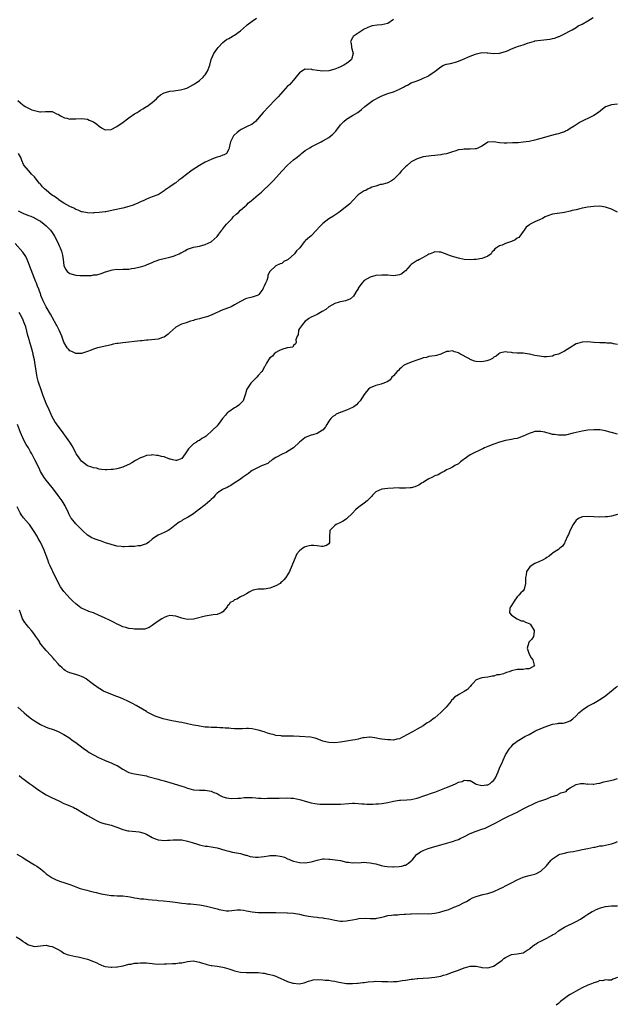
# Model space of a CAD drawing. Units: inches. Extents: x 2499000 to 2502000, y 1485000 to 1488000.
# Drawn here: x 2499986 to 2500189, y 1486298 to 1486632 of the extents above; entities that cross this region are included whole.
import ezdxf

# ---------------------------------------------------------------- set-up
doc = ezdxf.new("R2010")
doc.units = ezdxf.units.IN
doc.header["$MEASUREMENT"] = 0
doc.layers.add('LD24991485_10ft', color=120, linetype='Continuous')

msp = doc.modelspace()

# ---------------------------------------------------------------- linework, layer by layer
at = {"layer": 'LD24991485_10ft'}
for points, elevation in [([(2499985.38, 1486605), (2499986.27, 1486604.27), (2499987, 1486603.51), (2499987.34, 1486603.34), (2499987.82, 1486603), (2499989, 1486602.37), (2499990.16, 1486601.84), (2499991, 1486601.58), (2499992.85, 1486601.15), (2499993, 1486601.15), (2499994.75, 1486601.25), (2499995, 1486601.3), (2499996.69, 1486601.31), (2499997, 1486601.3), (2499997.74, 1486601), (2499998.54, 1486600.54), (2499999, 1486600.37), (2499999.79, 1486599.79), (2500001, 1486599.25), (2500001.18, 1486599.18), (2500001.96, 1486599), (2500003, 1486598.7), (2500003.25, 1486598.75), (2500005, 1486598.78), (2500007, 1486598.92), (2500009, 1486598.68), (2500009.61, 1486598.39), (2500011, 1486597.79), (2500012.13, 1486597), (2500013, 1486596.27), (2500013.76, 1486595.76), (2500015, 1486595.06), (2500017, 1486595.18), (2500019, 1486596.21), (2500020.12, 1486597), (2500020.66, 1486597.34), (2500023, 1486599.09), (2500025, 1486600.46), (2500025.85, 1486601), (2500026.57, 1486601.43), (2500027, 1486601.73), (2500027.83, 1486602.17), (2500029, 1486602.94), (2500029.12, 1486603), (2500031, 1486604.33), (2500031.8, 1486605), (2500032.43, 1486605.57), (2500033, 1486606.22), (2500033.76, 1486607), (2500035, 1486607.66), (2500035.86, 1486607.86), (2500037, 1486608.23), (2500038.3, 1486608.3), (2500039, 1486608.43), (2500040.63, 1486608.63), (2500041, 1486608.72), (2500041.93, 1486609), (2500042.74, 1486609.26), (2500043, 1486609.35), (2500045, 1486610.43), (2500045.34, 1486610.66), (2500045.88, 1486611), (2500047, 1486611.82), (2500048.35, 1486613), (2500048.64, 1486613.36), (2500049, 1486613.75), (2500049.79, 1486615), (2500050.51, 1486617), (2500051.05, 1486619), (2500051.96, 1486621), (2500053, 1486622.54), (2500053.41, 1486623), (2500055, 1486624.73), (2500056.28, 1486625.72), (2500057, 1486626.09), (2500057.55, 1486626.46), (2500058.48, 1486627), (2500059, 1486627.25), (2500061, 1486628.71), (2500063, 1486630.52), (2500063.27, 1486630.73), (2500065, 1486631.95), (2500066.36, 1486633)], 8490), ([(2499985.52, 1486567.52), (2499986.58, 1486567), (2499987, 1486566.77), (2499989, 1486565.98), (2499989.72, 1486565.72), (2499991, 1486565.18), (2499991.36, 1486565), (2499992.39, 1486564.39), (2499993, 1486564.02), (2499994.34, 1486563), (2499995, 1486562.44), (2499996.4, 1486561), (2499997, 1486560.21), (2499997.49, 1486559.49), (2499997.81, 1486559), (2499998.85, 1486557), (2499999.49, 1486555.49), (2499999.75, 1486555), (2500000.17, 1486553.83), (2500000.43, 1486553), (2500000.51, 1486552.51), (2500000.71, 1486551), (2500000.93, 1486549), (2500001, 1486548.83), (2500001.64, 1486547.64), (2500002.09, 1486547), (2500003, 1486546.29), (2500005, 1486545.7), (2500006.41, 1486545.59), (2500007, 1486545.6), (2500008.44, 1486545.56), (2500009, 1486545.64), (2500010.36, 1486545.64), (2500011, 1486545.77), (2500012.13, 1486545.87), (2500013.69, 1486546.3), (2500015.14, 1486546.86), (2500015.55, 1486547), (2500017, 1486547.43), (2500017.48, 1486547.48), (2500019, 1486547.71), (2500019.68, 1486547.68), (2500021, 1486547.73), (2500021.73, 1486547.73), (2500023, 1486547.77), (2500023.91, 1486547.91), (2500025, 1486548.04), (2500026.43, 1486548.43), (2500027, 1486548.53), (2500028.58, 1486549), (2500029, 1486549.19), (2500031, 1486550.03), (2500031.66, 1486550.34), (2500033, 1486550.82), (2500033.12, 1486550.88), (2500033.57, 1486551), (2500035, 1486551.34), (2500037, 1486551.78), (2500038.19, 1486552.19), (2500039, 1486552.45), (2500040.12, 1486553), (2500040.73, 1486553.27), (2500041, 1486553.44), (2500042.03, 1486553.97), (2500043, 1486554.5), (2500043.34, 1486554.66), (2500044.39, 1486555), (2500045, 1486555.17), (2500047, 1486555.58), (2500049, 1486556.09), (2500051, 1486556.97), (2500053, 1486558.83), (2500053.63, 1486559.63), (2500054.65, 1486561), (2500054.79, 1486561.21), (2500055, 1486561.44), (2500055.65, 1486562.35), (2500056.25, 1486563), (2500057, 1486563.87), (2500058.14, 1486565), (2500058.53, 1486565.47), (2500059.56, 1486566.44), (2500060.26, 1486567), (2500061, 1486567.73), (2500062.45, 1486569), (2500063, 1486569.51), (2500063.75, 1486570.25), (2500064.56, 1486571), (2500066.96, 1486573), (2500068.1, 1486573.9), (2500071.27, 1486577), (2500072.17, 1486577.83), (2500073.13, 1486578.87), (2500073.23, 1486579), (2500075.02, 1486581), (2500077, 1486583.08), (2500079, 1486584.84), (2500080.22, 1486585.78), (2500081, 1486586.45), (2500081.32, 1486586.68), (2500081.71, 1486587), (2500083, 1486588), (2500084.48, 1486589), (2500085, 1486589.32), (2500088.35, 1486591), (2500089, 1486591.3), (2500091, 1486592.47), (2500091.67, 1486593), (2500092.39, 1486593.61), (2500093.34, 1486594.66), (2500095, 1486596.78), (2500095.2, 1486597), (2500096.1, 1486597.9), (2500097, 1486598.66), (2500099, 1486599.92), (2500100.82, 1486601), (2500102.03, 1486601.97), (2500103.18, 1486603), (2500105, 1486604.38), (2500105.93, 1486605), (2500106.6, 1486605.4), (2500107.91, 1486606.09), (2500109, 1486606.6), (2500111, 1486607.35), (2500113, 1486608.01), (2500115, 1486608.89), (2500116.39, 1486609.61), (2500117, 1486609.96), (2500117.71, 1486610.29), (2500119, 1486610.97), (2500121, 1486611.76), (2500122.31, 1486612.31), (2500123, 1486612.57), (2500124.67, 1486613.33), (2500125, 1486613.54), (2500126.74, 1486614.74), (2500127.07, 1486614.93), (2500127.12, 1486615), (2500129, 1486616.43), (2500129.97, 1486617), (2500131, 1486617.42), (2500132.36, 1486617.64), (2500133.96, 1486618.04), (2500135, 1486618.36), (2500136.33, 1486619), (2500139, 1486620.09), (2500140.8, 1486620.8), (2500141.57, 1486621), (2500143, 1486621.33), (2500144.74, 1486621.26), (2500145, 1486621.27), (2500147, 1486620.98), (2500149, 1486621.06), (2500151, 1486621.67), (2500151.95, 1486622.05), (2500153, 1486622.52), (2500153.35, 1486622.65), (2500154.18, 1486623), (2500155.45, 1486623.45), (2500157, 1486623.96), (2500158.5, 1486624.5), (2500160.83, 1486625.17), (2500161, 1486625.24), (2500163, 1486625.54), (2500165, 1486625.71), (2500166.15, 1486625.85), (2500167, 1486626.07), (2500167.77, 1486626.23), (2500169, 1486626.75), (2500169.19, 1486626.81), (2500171, 1486627.62), (2500173, 1486628.64), (2500173.63, 1486629), (2500175, 1486629.86), (2500175.65, 1486630.35), (2500177, 1486630.91), (2500177.05, 1486630.95), (2500179, 1486632.04), (2500180.78, 1486633.22)], 8470), ([(2500113, 1486632.49), (2500111, 1486631.22), (2500110.05, 1486631), (2500109, 1486630.7), (2500107.38, 1486630.62), (2500105.66, 1486630.34), (2500105, 1486630.14), (2500103, 1486629.2), (2500102.65, 1486629), (2500101, 1486627.95), (2500099.58, 1486627), (2500099.29, 1486626.71), (2500099, 1486626.31), (2500098.52, 1486625.48), (2500098.4, 1486625), (2500098.53, 1486624.53), (2500098.64, 1486623), (2500099.21, 1486621), (2500098.72, 1486619), (2500097.8, 1486618.2), (2500097, 1486617.61), (2500096.64, 1486617.36), (2500096.09, 1486617), (2500095, 1486616.47), (2500094.12, 1486616.12), (2500093, 1486615.68), (2500091, 1486615.15), (2500089, 1486614.98), (2500087.16, 1486615.16), (2500085.46, 1486615.46), (2500085, 1486615.63), (2500083.58, 1486615.58), (2500083, 1486615.67), (2500081.76, 1486615), (2500081.31, 1486614.69), (2500081, 1486614.4), (2500080.36, 1486613.64), (2500079, 1486611.91), (2500078.14, 1486611), (2500077.6, 1486610.4), (2500077, 1486609.84), (2500076.2, 1486609), (2500073.73, 1486606.27), (2500073, 1486605.51), (2500072.74, 1486605.26), (2500070.57, 1486603), (2500068.71, 1486601), (2500066.13, 1486597.87), (2500064.96, 1486597.04), (2500063, 1486596.04), (2500061.19, 1486595.19), (2500060.83, 1486595), (2500059.8, 1486594.2), (2500058.8, 1486593.2), (2500058.64, 1486593), (2500058.29, 1486592.29), (2500057.58, 1486591), (2500057.46, 1486590.54), (2500057.15, 1486589), (2500057, 1486588.44), (2500056.28, 1486587), (2500055.46, 1486586.54), (2500055, 1486586.41), (2500053.96, 1486586.04), (2500053, 1486585.8), (2500052.41, 1486585.59), (2500051, 1486585), (2500049, 1486584.04), (2500047.05, 1486582.95), (2500044.6, 1486581.4), (2500044.1, 1486581), (2500041.19, 1486578.81), (2500041, 1486578.63), (2500040.02, 1486577.98), (2500039, 1486577.1), (2500038.84, 1486577), (2500037, 1486575.68), (2500035.94, 1486575), (2500035.35, 1486574.65), (2500035, 1486574.35), (2500032.96, 1486573.04), (2500032.88, 1486573), (2500031, 1486572.25), (2500029.89, 1486571.89), (2500029, 1486571.51), (2500027.94, 1486571), (2500027.29, 1486570.71), (2500027, 1486570.62), (2500025.93, 1486570.07), (2500025, 1486569.7), (2500024.52, 1486569.48), (2500023, 1486568.97), (2500021, 1486568.46), (2500017.73, 1486567.73), (2500015.25, 1486567.25), (2500015, 1486567.23), (2500013, 1486566.95), (2500011.17, 1486566.83), (2500011, 1486566.78), (2500009, 1486566.84), (2500007.23, 1486567.23), (2500007, 1486567.25), (2500005.79, 1486567.79), (2500005, 1486568.01), (2500004.42, 1486568.42), (2500002.98, 1486569.02), (2500001, 1486570.17), (2499999.72, 1486571), (2499999.31, 1486571.31), (2499999, 1486571.47), (2499998.16, 1486572.16), (2499996.82, 1486573), (2499995, 1486574.56), (2499994.43, 1486575), (2499993.75, 1486575.75), (2499993, 1486576.63), (2499992.81, 1486576.81), (2499992.64, 1486577), (2499991, 1486579.09), (2499990.01, 1486580.01), (2499989.11, 1486581.11), (2499989, 1486581.28), (2499987.52, 1486583), (2499987.27, 1486583.27), (2499986.67, 1486584.67), (2499986.63, 1486585), (2499986.34, 1486585.66), (2499985.63, 1486587)], 8480), ([(2500189, 1486603.75), (2500187, 1486603.6), (2500185, 1486602.82), (2500183.93, 1486602.07), (2500182.63, 1486601), (2500181, 1486599.96), (2500179.21, 1486599), (2500177.71, 1486598.29), (2500177, 1486597.99), (2500176.35, 1486597.65), (2500175.35, 1486597), (2500175, 1486596.8), (2500174.35, 1486596.35), (2500173, 1486595.46), (2500172.18, 1486595), (2500171.41, 1486594.59), (2500171, 1486594.36), (2500169.91, 1486594.09), (2500169, 1486593.73), (2500168.37, 1486593.63), (2500166.16, 1486593), (2500165, 1486592.7), (2500163, 1486592.15), (2500161.79, 1486591.79), (2500161, 1486591.6), (2500159, 1486591.15), (2500157, 1486590.87), (2500155.3, 1486590.7), (2500155, 1486590.7), (2500153.4, 1486590.6), (2500151.42, 1486590.58), (2500150.52, 1486590.52), (2500149, 1486590.68), (2500147, 1486591.01), (2500145.12, 1486590.88), (2500145, 1486590.83), (2500143.9, 1486590.1), (2500143, 1486589.57), (2500141.8, 1486589), (2500141, 1486588.59), (2500140.66, 1486588.66), (2500139, 1486588.44), (2500138.49, 1486588.49), (2500137, 1486588.47), (2500136.37, 1486588.37), (2500135, 1486588.23), (2500133.82, 1486587.82), (2500133, 1486587.6), (2500131.24, 1486587), (2500131, 1486586.93), (2500129.36, 1486586.64), (2500129, 1486586.6), (2500127, 1486586.36), (2500125.73, 1486586.27), (2500123.94, 1486586.06), (2500123, 1486585.9), (2500122.3, 1486585.7), (2500121, 1486585.23), (2500120.53, 1486585), (2500119, 1486584.14), (2500117.55, 1486583), (2500117, 1486582.49), (2500116.24, 1486581.76), (2500115.61, 1486581), (2500115, 1486580.21), (2500113.73, 1486579), (2500113.4, 1486578.6), (2500113, 1486578.18), (2500112.31, 1486577.69), (2500111, 1486577.11), (2500110.94, 1486577.06), (2500110.65, 1486577), (2500109, 1486576.47), (2500108.5, 1486576.5), (2500107, 1486575.92), (2500105.55, 1486575.55), (2500105, 1486575.28), (2500104.37, 1486575), (2500103.52, 1486574.48), (2500103, 1486574.3), (2500100.94, 1486573), (2500099.06, 1486570.94), (2500098.09, 1486569.91), (2500095, 1486567.42), (2500094.42, 1486567), (2500093, 1486566.07), (2500092.4, 1486565.6), (2500091, 1486564.82), (2500089, 1486563.29), (2500088.69, 1486563), (2500087.85, 1486562.15), (2500086.82, 1486561), (2500085, 1486559.08), (2500083.87, 1486558.13), (2500083, 1486557.31), (2500082.82, 1486557.18), (2500082.64, 1486557), (2500081.12, 1486555), (2500081, 1486554.86), (2500080.03, 1486553.97), (2500079.33, 1486553), (2500077.16, 1486551), (2500077, 1486550.87), (2500075.71, 1486550.29), (2500075, 1486549.7), (2500074.42, 1486549.58), (2500073, 1486548.85), (2500071, 1486547), (2500070.29, 1486545.71), (2500070.21, 1486545), (2500069.9, 1486543.9), (2500069.47, 1486543), (2500069, 1486541.92), (2500068.66, 1486541.34), (2500068.55, 1486541), (2500067.17, 1486539.17), (2500067, 1486538.96), (2500065.58, 1486538.42), (2500065, 1486538.23), (2500063.99, 1486538.01), (2500063, 1486537.75), (2500062.46, 1486537.54), (2500061.49, 1486537), (2500061, 1486536.77), (2500059, 1486535.58), (2500057.85, 1486535), (2500057.26, 1486534.74), (2500055, 1486533.9), (2500051, 1486532.08), (2500049.54, 1486531.54), (2500049, 1486531.39), (2500047.36, 1486531), (2500047, 1486530.88), (2500045.47, 1486530.53), (2500045, 1486530.34), (2500043.96, 1486530.04), (2500042.48, 1486529.52), (2500040.97, 1486529.03), (2500039, 1486528.07), (2500037, 1486526.21), (2500036.38, 1486525.62), (2500035, 1486524.65), (2500034.52, 1486524.52), (2500033, 1486524.01), (2500031.85, 1486523.85), (2500029.6, 1486523.6), (2500029, 1486523.58), (2500027.44, 1486523.44), (2500027, 1486523.43), (2500025, 1486523.21), (2500023.08, 1486522.92), (2500021, 1486522.67), (2500019.47, 1486522.53), (2500019, 1486522.44), (2500017.75, 1486522.25), (2500017, 1486522.07), (2500016.15, 1486521.85), (2500015, 1486521.61), (2500014.55, 1486521.45), (2500013, 1486521.14), (2500012.46, 1486521), (2500011, 1486520.56), (2500010.27, 1486520.27), (2500009, 1486519.8), (2500007, 1486519.11), (2500005, 1486519.06), (2500003.72, 1486519.72), (2500003, 1486519.98), (2500002.51, 1486520.51), (2500002.13, 1486521), (2500001, 1486522.94), (2500000.32, 1486525), (2499999.43, 1486527), (2499999.28, 1486527.28), (2499999, 1486527.67), (2499998.57, 1486528.57), (2499998.4, 1486529), (2499997.18, 1486531.18), (2499997, 1486531.45), (2499996.48, 1486532.48), (2499994.96, 1486535), (2499994.35, 1486536.35), (2499993.94, 1486537), (2499993.21, 1486538.79), (2499993.11, 1486539.11), (2499993, 1486539.4), (2499992.62, 1486540.62), (2499992.45, 1486541), (2499992.05, 1486541.95), (2499991.64, 1486543), (2499991.44, 1486543.44), (2499991, 1486544.53), (2499989.37, 1486549), (2499989, 1486549.91), (2499988.53, 1486551), (2499988.03, 1486552.03), (2499987, 1486553.51), (2499984.45, 1486556.45)], 8460), ([(2500189.08, 1486567.08), (2500187, 1486568.14), (2500185, 1486568.84), (2500183, 1486569.1), (2500180.97, 1486569.03), (2500179, 1486568.8), (2500177, 1486568.43), (2500176.27, 1486568.27), (2500175, 1486567.94), (2500173.64, 1486567.64), (2500173, 1486567.45), (2500171, 1486567.03), (2500167, 1486566.4), (2500165, 1486565.78), (2500164.51, 1486565.49), (2500163.61, 1486565), (2500162.51, 1486564.51), (2500161, 1486563.8), (2500159.41, 1486563), (2500159.15, 1486562.85), (2500158.05, 1486561.95), (2500157.29, 1486561), (2500157, 1486560.54), (2500155.89, 1486559), (2500155.5, 1486558.5), (2500155, 1486558.22), (2500154.27, 1486557.73), (2500153, 1486557.15), (2500151, 1486556.43), (2500149.88, 1486555.88), (2500149, 1486555.67), (2500147.99, 1486555), (2500147.36, 1486554.64), (2500147, 1486554.08), (2500146.41, 1486553.59), (2500146.13, 1486553), (2500145, 1486552.18), (2500143.64, 1486551.64), (2500143, 1486551.37), (2500141, 1486551.05), (2500140.39, 1486551), (2500139, 1486550.92), (2500137, 1486551.02), (2500135, 1486551.47), (2500133.81, 1486551.81), (2500133, 1486551.99), (2500132.27, 1486552.27), (2500130.86, 1486552.86), (2500130.57, 1486553), (2500129, 1486553.56), (2500128.47, 1486553.53), (2500127, 1486553.58), (2500126.56, 1486553.44), (2500125.41, 1486553), (2500125, 1486552.8), (2500124.58, 1486552.58), (2500123, 1486551.65), (2500121.74, 1486551), (2500121.27, 1486550.73), (2500121, 1486550.63), (2500119.99, 1486550.01), (2500119, 1486549.32), (2500118.63, 1486549), (2500117, 1486547.21), (2500116.72, 1486547), (2500115.79, 1486546.21), (2500115, 1486545.76), (2500114.35, 1486545.65), (2500113, 1486545.51), (2500111, 1486545.66), (2500109, 1486545.75), (2500107, 1486545.56), (2500105, 1486545.01), (2500103, 1486543.84), (2500102.22, 1486543), (2500101, 1486541.3), (2500100.9, 1486541.1), (2500100.5, 1486540.5), (2500099.4, 1486538.6), (2500098.36, 1486537.64), (2500096.95, 1486537.05), (2500096.63, 1486537), (2500095, 1486536.61), (2500094.52, 1486536.52), (2500093, 1486536.09), (2500091, 1486534.97), (2500089.95, 1486534.05), (2500088.69, 1486533.31), (2500088.12, 1486533), (2500087, 1486532.36), (2500085, 1486531.45), (2500084.2, 1486531), (2500083.56, 1486530.44), (2500083, 1486530.04), (2500082.52, 1486529.49), (2500081.99, 1486529), (2500081, 1486527.53), (2500080.72, 1486527), (2500080.53, 1486525.47), (2500080.19, 1486525), (2500079.76, 1486523.76), (2500079.86, 1486523), (2500079.61, 1486522.39), (2500079, 1486521.76), (2500078.72, 1486521.28), (2500077, 1486521.04), (2500076.98, 1486521.02), (2500076.86, 1486521), (2500075, 1486520.43), (2500073.99, 1486519.99), (2500073, 1486519.39), (2500072.46, 1486519), (2500071.84, 1486518.16), (2500071, 1486517.61), (2500070.49, 1486517), (2500069.78, 1486515.78), (2500069.27, 1486514.73), (2500069, 1486514.41), (2500068.53, 1486513.47), (2500068.21, 1486513), (2500067, 1486511.61), (2500066.5, 1486511), (2500065.78, 1486510.22), (2500065, 1486509.49), (2500064.52, 1486509), (2500063.11, 1486507), (2500063, 1486506.64), (2500062.65, 1486505.35), (2500062.6, 1486505), (2500061.86, 1486503), (2500061, 1486502.13), (2500060.42, 1486501.58), (2500059.62, 1486501), (2500059, 1486500.63), (2500057, 1486499.32), (2500056.62, 1486499), (2500055.87, 1486498.13), (2500054.83, 1486497), (2500054.27, 1486496.27), (2500053.36, 1486495), (2500053, 1486494.54), (2500051.51, 1486493), (2500049.3, 1486491), (2500049, 1486490.79), (2500047.8, 1486490.2), (2500047, 1486489.55), (2500046.61, 1486489.39), (2500046.01, 1486489), (2500045, 1486488.42), (2500043.61, 1486487), (2500043.29, 1486486.71), (2500042.2, 1486485), (2500041, 1486483.44), (2500039.96, 1486483), (2500039.23, 1486482.77), (2500039, 1486482.72), (2500037.98, 1486483), (2500037.23, 1486483.23), (2500037, 1486483.25), (2500035, 1486483.98), (2500034.14, 1486484.14), (2500033, 1486484.48), (2500032.48, 1486484.48), (2500031, 1486484.68), (2500030.59, 1486484.59), (2500029, 1486484.45), (2500028.05, 1486484.05), (2500027, 1486483.67), (2500025.28, 1486482.72), (2500025, 1486482.54), (2500024.03, 1486481.97), (2500023, 1486481.38), (2500022.74, 1486481.26), (2500021, 1486480.53), (2500019, 1486479.96), (2500017.75, 1486479.75), (2500017, 1486479.64), (2500015.6, 1486479.6), (2500015, 1486479.6), (2500013.75, 1486479.75), (2500013, 1486479.8), (2500012.11, 1486480.11), (2500011, 1486480.23), (2500010.53, 1486480.53), (2500009, 1486480.99), (2500007, 1486482.55), (2500006.61, 1486483), (2500005.99, 1486483.98), (2500005.21, 1486485), (2500005, 1486485.38), (2500003.79, 1486487.79), (2500003.05, 1486489), (2500001.36, 1486491.36), (2500001, 1486491.79), (2500000.48, 1486492.48), (2499999, 1486494.38), (2499997.96, 1486495.96), (2499997, 1486497.64), (2499995.94, 1486499.94), (2499995, 1486502.12), (2499994.64, 1486503), (2499994.2, 1486504.2), (2499993.87, 1486505), (2499993.23, 1486506.77), (2499992.46, 1486509), (2499992.29, 1486509.71), (2499991.93, 1486511), (2499991.75, 1486511.75), (2499991.35, 1486514.65), (2499991.24, 1486515.24), (2499990.96, 1486517), (2499990.59, 1486518.59), (2499990.53, 1486519), (2499990.2, 1486520.2), (2499990.02, 1486521), (2499989.43, 1486523), (2499989.36, 1486523.36), (2499989, 1486524.52), (2499988.9, 1486524.9), (2499988.8, 1486525.2), (2499988.12, 1486528.12), (2499987.76, 1486529), (2499986.89, 1486531), (2499986.23, 1486532.23), (2499985.85, 1486533)], 8450), ([(2500189, 1486522.1), (2500187.63, 1486522.37), (2500187, 1486522.55), (2500185.36, 1486522.64), (2500185, 1486522.68), (2500183, 1486522.73), (2500181.13, 1486522.87), (2500181, 1486522.85), (2500179, 1486523.01), (2500177, 1486522.97), (2500175.49, 1486522.51), (2500175, 1486522.34), (2500172.87, 1486521), (2500171, 1486519.85), (2500169.24, 1486519), (2500169, 1486518.9), (2500167.52, 1486518.48), (2500167, 1486518.23), (2500165, 1486517.95), (2500164.05, 1486517.95), (2500161.74, 1486518.26), (2500161, 1486518.45), (2500159.18, 1486518.82), (2500159, 1486518.87), (2500157, 1486519.16), (2500155.23, 1486519.23), (2500155, 1486519.26), (2500153.35, 1486519.35), (2500153, 1486519.41), (2500151.57, 1486519.57), (2500151, 1486519.67), (2500149.29, 1486519.29), (2500149, 1486519.21), (2500148.77, 1486519), (2500147.78, 1486518.22), (2500147, 1486517.87), (2500146.55, 1486517.45), (2500145.65, 1486517), (2500145, 1486516.7), (2500144.65, 1486516.65), (2500143, 1486516.24), (2500141, 1486516.4), (2500140.5, 1486516.5), (2500139, 1486517.1), (2500138.74, 1486517.26), (2500135.48, 1486519), (2500135.19, 1486519.19), (2500135, 1486519.35), (2500133.69, 1486519.69), (2500133, 1486520.03), (2500131.78, 1486519.78), (2500131, 1486519.75), (2500129, 1486518.83), (2500127.55, 1486518.45), (2500127, 1486518.26), (2500125, 1486518.04), (2500124.21, 1486517.79), (2500123, 1486517.6), (2500122.61, 1486517.39), (2500120.85, 1486516.85), (2500119, 1486516.18), (2500117, 1486515.36), (2500116.4, 1486515), (2500115.68, 1486514.32), (2500115, 1486513.74), (2500114.65, 1486513.35), (2500114.2, 1486513), (2500113, 1486511.48), (2500112.43, 1486511), (2500111.81, 1486510.19), (2500111, 1486509.56), (2500109.71, 1486509), (2500109, 1486508.76), (2500108.72, 1486508.72), (2500107, 1486508.27), (2500105, 1486507.41), (2500104.5, 1486507), (2500103.79, 1486506.21), (2500103, 1486505.2), (2500101.64, 1486503), (2500101, 1486502.3), (2500100.34, 1486501.66), (2500099.48, 1486501), (2500099, 1486500.73), (2500097, 1486499.89), (2500095.14, 1486499.14), (2500095, 1486499.1), (2500094.79, 1486499), (2500093.52, 1486498.48), (2500093, 1486498.09), (2500092.33, 1486497.67), (2500091.71, 1486497), (2500091, 1486496.16), (2500090.34, 1486495), (2500089.8, 1486494.2), (2500088.91, 1486493.09), (2500088.79, 1486493), (2500087, 1486491.87), (2500085.51, 1486491.51), (2500085, 1486491.32), (2500084.03, 1486491), (2500083.32, 1486490.68), (2500083, 1486490.57), (2500082.17, 1486489.83), (2500081.05, 1486489), (2500079, 1486487.06), (2500077, 1486485.77), (2500076.48, 1486485.52), (2500075.33, 1486485), (2500073, 1486483.72), (2500071.76, 1486483), (2500071.38, 1486482.62), (2500071, 1486482.4), (2500070.23, 1486481.77), (2500069, 1486481.31), (2500068.82, 1486481.18), (2500068.31, 1486481), (2500067, 1486480.39), (2500065.8, 1486479.8), (2500065, 1486479.33), (2500064.47, 1486479), (2500063.68, 1486478.32), (2500063, 1486477.92), (2500061.68, 1486477), (2500061, 1486476.42), (2500058.84, 1486475), (2500057.75, 1486474.25), (2500057, 1486473.93), (2500056.41, 1486473.59), (2500055.07, 1486473), (2500054.89, 1486472.89), (2500053, 1486471.64), (2500052.41, 1486471), (2500051.8, 1486470.2), (2500051, 1486469.52), (2500050.56, 1486469), (2500049, 1486467.66), (2500048.07, 1486467), (2500047.49, 1486466.51), (2500047, 1486466.21), (2500046.3, 1486465.7), (2500045, 1486464.68), (2500043, 1486463.36), (2500041.45, 1486462.55), (2500041, 1486462.26), (2500040.14, 1486461.86), (2500038.63, 1486460.63), (2500037, 1486459.36), (2500036.36, 1486459), (2500035.46, 1486458.54), (2500035, 1486458.26), (2500033, 1486457.4), (2500032.46, 1486457), (2500031, 1486456), (2500029.84, 1486455), (2500029, 1486454.49), (2500027.92, 1486454.08), (2500027, 1486453.79), (2500026.27, 1486453.73), (2500025, 1486453.57), (2500024.42, 1486453.58), (2500023, 1486453.5), (2500021.45, 1486453.45), (2500021, 1486453.48), (2500020.46, 1486453.54), (2500019, 1486453.67), (2500017, 1486454.18), (2500015.17, 1486454.83), (2500013.42, 1486455.42), (2500013, 1486455.59), (2500011.93, 1486455.93), (2500011, 1486456.26), (2500010.5, 1486456.5), (2500009.63, 1486457), (2500009, 1486457.34), (2500007.3, 1486459), (2500007, 1486459.26), (2500006.15, 1486460.15), (2500005, 1486461.22), (2500003.56, 1486463), (2500003.32, 1486463.32), (2500002.65, 1486464.65), (2500002.52, 1486465), (2500001.39, 1486467.39), (2500000.38, 1486469), (2499999, 1486470.92), (2499998.14, 1486472.14), (2499997, 1486473.54), (2499995, 1486476.08), (2499994.31, 1486477), (2499993.09, 1486479), (2499992.43, 1486480.43), (2499991.17, 1486483), (2499990.39, 1486484.39), (2499990.06, 1486485), (2499989.65, 1486485.65), (2499988.92, 1486487), (2499988.18, 1486488.18), (2499987.77, 1486489), (2499987, 1486490.45), (2499986.21, 1486492.21), (2499985.21, 1486495)], 8440), ([(2500189, 1486491.65), (2500187, 1486492.27), (2500186.41, 1486492.41), (2500185, 1486492.82), (2500183, 1486493.16), (2500181, 1486493.21), (2500178.98, 1486493.02), (2500177, 1486492.71), (2500175, 1486492.3), (2500173.99, 1486491.99), (2500171.41, 1486491.41), (2500171, 1486491.35), (2500169, 1486491.33), (2500167.6, 1486491.6), (2500167, 1486491.63), (2500165.95, 1486491.95), (2500165, 1486492.12), (2500164.32, 1486492.32), (2500163, 1486492.57), (2500161, 1486492.58), (2500160.36, 1486492.36), (2500159, 1486491.96), (2500157, 1486491), (2500155.51, 1486490.49), (2500155, 1486490.28), (2500153.91, 1486490.09), (2500153, 1486489.89), (2500151, 1486489.56), (2500148.98, 1486489.02), (2500147, 1486488.32), (2500145, 1486487.5), (2500143.81, 1486487), (2500143.26, 1486486.74), (2500143, 1486486.59), (2500139.68, 1486485), (2500139, 1486484.64), (2500137, 1486483.26), (2500136.64, 1486483), (2500135.75, 1486482.25), (2500135, 1486481.67), (2500133.75, 1486481), (2500133, 1486480.51), (2500132.03, 1486480.03), (2500131, 1486479.6), (2500130.14, 1486479), (2500129.38, 1486478.62), (2500129, 1486478.5), (2500128.11, 1486477.89), (2500127, 1486477.53), (2500125.99, 1486477), (2500125, 1486476.54), (2500123.87, 1486475.87), (2500123, 1486475.32), (2500122.46, 1486475), (2500121.61, 1486474.39), (2500121, 1486474.11), (2500120.21, 1486473.79), (2500119, 1486473.45), (2500118.57, 1486473.43), (2500117, 1486473.31), (2500116.64, 1486473.36), (2500115, 1486473.39), (2500114.58, 1486473.42), (2500113, 1486473.39), (2500111, 1486473.28), (2500109, 1486473.02), (2500107, 1486472.07), (2500105.83, 1486471), (2500105.46, 1486470.54), (2500105, 1486470.07), (2500104.5, 1486469.5), (2500103.97, 1486469), (2500103, 1486468.26), (2500101.29, 1486467), (2500101, 1486466.77), (2500100.03, 1486465.97), (2500099, 1486464.86), (2500097.03, 1486462.97), (2500095.9, 1486462.1), (2500095, 1486461.75), (2500093.42, 1486461), (2500093, 1486460.69), (2500091.36, 1486459), (2500091.3, 1486458.7), (2500091.26, 1486457), (2500091.24, 1486455), (2500091.18, 1486454.82), (2500091, 1486454.5), (2500090.17, 1486453.83), (2500089, 1486453.55), (2500088.46, 1486453.54), (2500087, 1486453.81), (2500085.89, 1486453.89), (2500085, 1486453.87), (2500084.27, 1486453.73), (2500083, 1486453.44), (2500082.7, 1486453.3), (2500082.19, 1486453), (2500081, 1486452.12), (2500080.17, 1486451), (2500079.74, 1486450.26), (2500078.46, 1486447), (2500077.57, 1486445), (2500077, 1486443.97), (2500076.36, 1486443), (2500075.74, 1486442.26), (2500075, 1486441.52), (2500074.73, 1486441.27), (2500074.4, 1486441), (2500073, 1486440.16), (2500071, 1486439.38), (2500069, 1486439.04), (2500067, 1486439.01), (2500065.3, 1486438.7), (2500065, 1486438.59), (2500063.94, 1486438.06), (2500063, 1486437.45), (2500062.26, 1486437), (2500061, 1486436.41), (2500059.71, 1486435.71), (2500059, 1486435.46), (2500058.47, 1486435), (2500057.52, 1486434.48), (2500057, 1486433.72), (2500056.61, 1486433.39), (2500056.43, 1486433), (2500055, 1486431.4), (2500054.38, 1486431), (2500053, 1486430.42), (2500051.72, 1486430.28), (2500049, 1486429.92), (2500045.44, 1486429), (2500045, 1486428.87), (2500043, 1486428.73), (2500041.99, 1486429), (2500041, 1486429.24), (2500039, 1486429.91), (2500037.97, 1486429.97), (2500037, 1486430.08), (2500036.17, 1486429.83), (2500035, 1486429.43), (2500034.3, 1486429), (2500033, 1486428.14), (2500031.38, 1486427), (2500031, 1486426.71), (2500029.97, 1486426.03), (2500029, 1486425.71), (2500028.49, 1486425.51), (2500027, 1486425.48), (2500026.57, 1486425.43), (2500025, 1486425.49), (2500024.45, 1486425.55), (2500023, 1486425.67), (2500022.01, 1486425.99), (2500021, 1486426.23), (2500019.43, 1486427), (2500019.13, 1486427.13), (2500017.79, 1486427.79), (2500016.47, 1486428.47), (2500015, 1486429.17), (2500013.78, 1486429.78), (2500013, 1486430.15), (2500011.03, 1486431), (2500009.51, 1486431.51), (2500009, 1486431.65), (2500007, 1486432.56), (2500006.73, 1486432.73), (2500005, 1486434.05), (2500004, 1486435), (2500003, 1486436.03), (2500002.1, 1486437), (2500001, 1486438.28), (2500000.43, 1486439), (2499999.84, 1486439.84), (2499999, 1486441.35), (2499998.23, 1486443), (2499997.8, 1486443.8), (2499997.25, 1486445), (2499997, 1486445.49), (2499996.31, 1486447), (2499995.91, 1486447.91), (2499995.49, 1486449), (2499995, 1486450.43), (2499994.31, 1486452.31), (2499993.07, 1486455), (2499992.28, 1486456.28), (2499991.88, 1486457), (2499990.66, 1486459), (2499989.94, 1486459.94), (2499989.26, 1486461), (2499989, 1486461.33), (2499987.33, 1486463.33), (2499986.46, 1486464.46), (2499986.12, 1486465), (2499985.12, 1486467)], 8430), ([(2500189, 1486464.42), (2500187, 1486463.87), (2500185.67, 1486463.67), (2500185, 1486463.58), (2500183, 1486463.49), (2500181, 1486463.57), (2500179, 1486463.72), (2500177, 1486463.61), (2500175.79, 1486463), (2500175.29, 1486462.71), (2500175, 1486462.5), (2500174.01, 1486461), (2500173, 1486459.04), (2500172.4, 1486457.6), (2500172.06, 1486457), (2500171.21, 1486455.21), (2500171.13, 1486455), (2500171.1, 1486454.9), (2500171, 1486454.67), (2500170.32, 1486453.68), (2500169.48, 1486453), (2500169, 1486452.51), (2500167, 1486451.33), (2500166.7, 1486451), (2500165.79, 1486450.21), (2500165, 1486449.85), (2500164.56, 1486449.44), (2500163.77, 1486449), (2500162.33, 1486448.33), (2500161, 1486447.74), (2500159.75, 1486447), (2500159.31, 1486446.69), (2500158.09, 1486445), (2500157.96, 1486443.96), (2500157.76, 1486443), (2500157.82, 1486441), (2500157.31, 1486439), (2500157, 1486438.53), (2500156.17, 1486437.83), (2500155.52, 1486437), (2500155, 1486436.4), (2500153.91, 1486435), (2500153.63, 1486434.37), (2500152.83, 1486433.17), (2500152.65, 1486433), (2500152.46, 1486432.46), (2500152.33, 1486431), (2500153, 1486430.25), (2500154.97, 1486428.97), (2500155, 1486428.97), (2500156.31, 1486428.31), (2500157, 1486428.26), (2500157.8, 1486427.8), (2500159, 1486427.39), (2500159.23, 1486427.23), (2500159.5, 1486427), (2500160.77, 1486425), (2500160.68, 1486424.68), (2500160.45, 1486423), (2500159.89, 1486422.11), (2500158.97, 1486421), (2500158.97, 1486420.97), (2500158.31, 1486419), (2500159, 1486417), (2500159.72, 1486415.72), (2500160.24, 1486415), (2500160.76, 1486413.24), (2500160.79, 1486413), (2500159, 1486411.97), (2500157.99, 1486411.99), (2500157, 1486411.8), (2500155.82, 1486411.82), (2500155, 1486411.74), (2500153, 1486411.29), (2500152.28, 1486411), (2500151.29, 1486410.71), (2500150.35, 1486410.35), (2500149, 1486409.99), (2500148.08, 1486409.92), (2500147, 1486409.51), (2500146.5, 1486409.5), (2500145, 1486409.15), (2500143, 1486408.97), (2500142.93, 1486408.93), (2500141, 1486408.31), (2500139.9, 1486407), (2500139.44, 1486406.56), (2500139, 1486406.01), (2500138.07, 1486405), (2500137, 1486404.28), (2500135.36, 1486403.36), (2500135, 1486403.17), (2500133.67, 1486402.33), (2500133, 1486401.58), (2500132.69, 1486401.31), (2500132.51, 1486401), (2500130.88, 1486399), (2500129, 1486397.12), (2500127, 1486395.37), (2500126.45, 1486395), (2500125.62, 1486394.38), (2500125, 1486393.85), (2500124.4, 1486393.6), (2500123, 1486392.61), (2500122.03, 1486392.03), (2500121, 1486391.46), (2500120.24, 1486391), (2500119.39, 1486390.61), (2500117.52, 1486389.52), (2500115, 1486388.21), (2500114.05, 1486388.05), (2500113, 1486387.8), (2500111.89, 1486387.89), (2500111, 1486387.87), (2500110.01, 1486388.01), (2500109, 1486388.09), (2500108.25, 1486388.25), (2500106.56, 1486388.56), (2500105, 1486388.76), (2500104.76, 1486388.76), (2500103, 1486388.6), (2500102.5, 1486388.5), (2500101, 1486388.14), (2500099.93, 1486387.93), (2500099, 1486387.72), (2500097, 1486387.37), (2500095, 1486387.05), (2500093, 1486386.88), (2500091, 1486386.98), (2500089.35, 1486387.35), (2500089, 1486387.45), (2500087, 1486388.19), (2500086.39, 1486388.39), (2500084.74, 1486388.74), (2500080.99, 1486388.99), (2500079, 1486389.15), (2500076.84, 1486389.16), (2500075, 1486389.15), (2500074.82, 1486389.18), (2500073, 1486389.38), (2500072.46, 1486389.54), (2500071, 1486389.93), (2500070.18, 1486390.18), (2500069, 1486390.59), (2500067, 1486391.21), (2500065, 1486391.61), (2500063.7, 1486391.7), (2500063, 1486391.67), (2500061.65, 1486391.65), (2500061, 1486391.57), (2500059.6, 1486391.6), (2500059, 1486391.59), (2500057.67, 1486391.67), (2500057, 1486391.79), (2500055.83, 1486391.83), (2500055, 1486392), (2500053.98, 1486391.98), (2500053, 1486392.07), (2500052.05, 1486392.05), (2500051, 1486392.08), (2500050.13, 1486392.13), (2500049, 1486392.17), (2500048.33, 1486392.33), (2500047, 1486392.48), (2500046.61, 1486392.61), (2500045, 1486392.91), (2500043, 1486393.36), (2500042.57, 1486393.43), (2500041, 1486393.77), (2500040.11, 1486393.89), (2500039, 1486394.12), (2500037.64, 1486394.36), (2500034.77, 1486395), (2500033.41, 1486395.41), (2500033, 1486395.56), (2500031.96, 1486395.96), (2500030.62, 1486396.62), (2500029.33, 1486397.33), (2500029, 1486397.54), (2500027.7, 1486398.3), (2500025.53, 1486399.53), (2500024.26, 1486400.26), (2500022.94, 1486400.94), (2500021, 1486401.81), (2500019.66, 1486402.34), (2500019, 1486402.62), (2500015.81, 1486403.81), (2500014.45, 1486404.45), (2500013.17, 1486405.17), (2500013, 1486405.28), (2500011, 1486406.71), (2500009.73, 1486407.73), (2500008.57, 1486408.57), (2500007.75, 1486409), (2500007, 1486409.42), (2500006.42, 1486409.58), (2500005, 1486410.04), (2500003, 1486410.58), (2500002.23, 1486411), (2500001.47, 1486411.47), (2500001, 1486411.75), (2500000.36, 1486412.36), (2499999.65, 1486413), (2499999, 1486413.65), (2499997.84, 1486415), (2499997.47, 1486415.47), (2499996.56, 1486416.56), (2499995, 1486418.2), (2499994.31, 1486419), (2499993.69, 1486419.69), (2499992.86, 1486420.86), (2499992.79, 1486421), (2499992.43, 1486421.57), (2499991.5, 1486423), (2499991, 1486423.65), (2499990.39, 1486424.39), (2499989.94, 1486425), (2499989, 1486426.13), (2499988.25, 1486427), (2499987.72, 1486427.72), (2499986.96, 1486428.96), (2499986.24, 1486431), (2499985.97, 1486431.96)], 8420), ([(2499985.39, 1486399), (2499987.53, 1486397), (2499988.32, 1486396.32), (2499989, 1486395.75), (2499990, 1486395), (2499991, 1486394.31), (2499993, 1486393.09), (2499995, 1486392.14), (2499995.88, 1486391.89), (2499997, 1486391.45), (2499997.36, 1486391.36), (2499998.82, 1486390.82), (2500001, 1486389.74), (2500002.13, 1486389), (2500003, 1486388.4), (2500003.82, 1486387.82), (2500005, 1486386.95), (2500007.58, 1486385), (2500009, 1486383.99), (2500009.63, 1486383.63), (2500011, 1486382.79), (2500013, 1486381.77), (2500013.54, 1486381.54), (2500015, 1486380.86), (2500017, 1486380.07), (2500017.76, 1486379.76), (2500019, 1486379.18), (2500019.12, 1486379.12), (2500021, 1486377.92), (2500022.86, 1486376.86), (2500023, 1486376.8), (2500024.4, 1486376.4), (2500025, 1486376.28), (2500027, 1486376), (2500029, 1486375.6), (2500029.45, 1486375.45), (2500033, 1486374.52), (2500033.67, 1486374.33), (2500035, 1486374), (2500037, 1486373.38), (2500041, 1486372.11), (2500041.87, 1486371.87), (2500043, 1486371.44), (2500043.38, 1486371.38), (2500045, 1486370.88), (2500047, 1486370.75), (2500047.23, 1486370.77), (2500049, 1486370.79), (2500051, 1486370.48), (2500051.96, 1486370.04), (2500053, 1486369.6), (2500054.07, 1486369), (2500055, 1486368.57), (2500056.19, 1486368.19), (2500057, 1486368.06), (2500057.97, 1486367.97), (2500060.05, 1486368.05), (2500061, 1486368.1), (2500062.25, 1486368.25), (2500063, 1486368.27), (2500064.33, 1486368.33), (2500065, 1486368.3), (2500066.18, 1486368.18), (2500067, 1486368.07), (2500068.01, 1486368.01), (2500069, 1486367.92), (2500070.01, 1486368.01), (2500071, 1486368.01), (2500072.09, 1486368.09), (2500073, 1486368.12), (2500074.1, 1486368.1), (2500075, 1486368.16), (2500076.11, 1486368.11), (2500077, 1486368.17), (2500078.05, 1486368.05), (2500079, 1486368.02), (2500081, 1486367.6), (2500081.48, 1486367.48), (2500083, 1486367), (2500085, 1486366.43), (2500086.27, 1486366.27), (2500087, 1486366.12), (2500087.95, 1486366.05), (2500090.01, 1486365.99), (2500091, 1486366), (2500092.02, 1486365.98), (2500095, 1486366.04), (2500097.74, 1486366.26), (2500099, 1486366.33), (2500099.68, 1486366.32), (2500101, 1486366.26), (2500102.16, 1486366.16), (2500103, 1486366.1), (2500103.92, 1486366.08), (2500105, 1486366.05), (2500105.93, 1486366.07), (2500107, 1486366.12), (2500107.82, 1486366.18), (2500109, 1486366.29), (2500111, 1486366.64), (2500113, 1486367.1), (2500115, 1486367.35), (2500115.33, 1486367.33), (2500117.46, 1486367.46), (2500119, 1486367.63), (2500121, 1486368.12), (2500123.58, 1486369), (2500126.17, 1486369.83), (2500127, 1486370.12), (2500131, 1486371.66), (2500133, 1486372.48), (2500134.2, 1486373), (2500135, 1486373.45), (2500136.22, 1486373.78), (2500137, 1486374.21), (2500137.99, 1486374.01), (2500139, 1486374.01), (2500140.64, 1486373), (2500141, 1486372.86), (2500143, 1486372.35), (2500144.54, 1486372.54), (2500145, 1486372.57), (2500145.75, 1486373), (2500146.4, 1486373.6), (2500147, 1486374.19), (2500147.34, 1486374.66), (2500147.54, 1486375), (2500148.45, 1486377), (2500148.6, 1486377.4), (2500149.19, 1486378.81), (2500149.58, 1486379.58), (2500150.2, 1486381), (2500151, 1486382.78), (2500152.43, 1486385), (2500152.68, 1486385.32), (2500153, 1486385.65), (2500153.64, 1486386.36), (2500154.35, 1486387), (2500155, 1486387.45), (2500156.08, 1486388.08), (2500157, 1486388.66), (2500157.58, 1486389), (2500159, 1486389.73), (2500161, 1486390.81), (2500161.37, 1486391), (2500164.15, 1486392.15), (2500167, 1486393.16), (2500168.61, 1486393.39), (2500169, 1486393.49), (2500170.44, 1486393.56), (2500171, 1486393.66), (2500172.05, 1486393.95), (2500173, 1486394.35), (2500173.37, 1486394.63), (2500173.82, 1486395), (2500175, 1486396.03), (2500175.93, 1486397), (2500176.48, 1486397.52), (2500177, 1486397.93), (2500177.59, 1486398.41), (2500178.5, 1486399), (2500179, 1486399.29), (2500181, 1486400.36), (2500182.11, 1486401), (2500183.91, 1486402.09), (2500185.08, 1486402.92), (2500187, 1486404.56), (2500187.55, 1486405), (2500188.34, 1486405.66), (2500189, 1486406.13)], 8410), ([(2499985.76, 1486375.76), (2499986.66, 1486375), (2499987, 1486374.74), (2499989.32, 1486373), (2499990.34, 1486372.34), (2499992.15, 1486371), (2499995, 1486369.19), (2499997, 1486368.17), (2499997.79, 1486367.79), (2499999.51, 1486367), (2500001, 1486366.23), (2500002.22, 1486365.78), (2500003, 1486365.43), (2500004.09, 1486365), (2500004.72, 1486364.72), (2500005, 1486364.61), (2500007.71, 1486363), (2500009, 1486362.13), (2500011, 1486361), (2500012.32, 1486360.32), (2500013, 1486360.02), (2500013.73, 1486359.73), (2500015, 1486359.38), (2500015.29, 1486359.29), (2500017, 1486358.89), (2500019, 1486358.23), (2500021, 1486357.47), (2500022.74, 1486357), (2500023, 1486356.94), (2500026.59, 1486356.59), (2500027, 1486356.52), (2500028.16, 1486356.16), (2500029, 1486355.81), (2500031, 1486354.67), (2500031.48, 1486354.52), (2500033, 1486353.9), (2500034.16, 1486353.84), (2500035, 1486353.71), (2500036.18, 1486353.82), (2500037, 1486353.83), (2500038.09, 1486353.91), (2500039, 1486353.94), (2500041, 1486353.86), (2500043, 1486353.5), (2500044.61, 1486353), (2500046.39, 1486352.39), (2500047, 1486352.19), (2500048, 1486352), (2500049, 1486351.78), (2500049.72, 1486351.72), (2500051, 1486351.55), (2500053, 1486351.15), (2500055.63, 1486350.37), (2500057, 1486350.01), (2500058.26, 1486349.74), (2500059, 1486349.61), (2500061, 1486349.22), (2500062.7, 1486348.7), (2500063, 1486348.66), (2500064.24, 1486348.24), (2500066.03, 1486348.03), (2500067, 1486348.03), (2500069, 1486348.26), (2500070.49, 1486348.49), (2500071, 1486348.56), (2500072.62, 1486348.62), (2500073, 1486348.62), (2500074.42, 1486348.42), (2500075, 1486348.28), (2500075.97, 1486347.97), (2500077, 1486347.48), (2500077.35, 1486347.35), (2500078.1, 1486347), (2500079, 1486346.62), (2500081, 1486346.19), (2500083, 1486346.14), (2500085, 1486346.48), (2500085.42, 1486346.58), (2500087.04, 1486347.04), (2500089, 1486347.41), (2500089.43, 1486347.43), (2500091, 1486347.38), (2500091.35, 1486347.35), (2500093.14, 1486347.14), (2500095, 1486346.85), (2500097, 1486346.38), (2500097.68, 1486346.32), (2500099, 1486346.07), (2500099.85, 1486346.16), (2500101, 1486346.14), (2500103, 1486346.28), (2500103.81, 1486346.19), (2500105, 1486346.15), (2500106.15, 1486345.85), (2500107, 1486345.72), (2500108.77, 1486345.23), (2500109.86, 1486345), (2500110.85, 1486344.85), (2500112.73, 1486344.73), (2500113, 1486344.75), (2500114.83, 1486344.83), (2500115.75, 1486345), (2500116.74, 1486345.26), (2500117, 1486345.35), (2500118.07, 1486345.93), (2500119, 1486346.73), (2500119.15, 1486346.85), (2500119.29, 1486347), (2500120.91, 1486349), (2500121, 1486349.09), (2500122.15, 1486349.85), (2500123, 1486350.3), (2500124.71, 1486351), (2500127, 1486351.7), (2500129, 1486352.27), (2500133, 1486353.3), (2500134.23, 1486353.77), (2500135, 1486354.03), (2500135.62, 1486354.38), (2500137.06, 1486355.06), (2500139, 1486356.07), (2500141, 1486356.89), (2500143, 1486357.52), (2500144.08, 1486357.92), (2500145, 1486358.3), (2500146.4, 1486359), (2500147.67, 1486359.67), (2500149, 1486360.41), (2500150.15, 1486361), (2500152.05, 1486361.95), (2500155, 1486363.34), (2500157, 1486364.4), (2500158.07, 1486365), (2500159, 1486365.49), (2500160.05, 1486365.95), (2500161, 1486366.42), (2500161.45, 1486366.55), (2500162.54, 1486367), (2500163, 1486367.16), (2500163.3, 1486367.3), (2500165, 1486367.88), (2500166.54, 1486368.54), (2500168.78, 1486369.22), (2500169, 1486369.37), (2500169.82, 1486369.82), (2500171.63, 1486370.37), (2500172.07, 1486371), (2500173, 1486371.62), (2500175, 1486372.75), (2500176.45, 1486373), (2500176.94, 1486373.06), (2500177.69, 1486373), (2500178.87, 1486372.87), (2500179, 1486372.88), (2500180.8, 1486372.8), (2500181, 1486372.81), (2500182, 1486373), (2500183, 1486373.15), (2500184.44, 1486373.56), (2500185, 1486373.68), (2500186.05, 1486373.95), (2500187.67, 1486374.33), (2500189, 1486374.73)], 8400), ([(2499985.01, 1486349), (2499987, 1486347.89), (2499987.52, 1486347.52), (2499988.44, 1486347), (2499989, 1486346.64), (2499989.85, 1486346.15), (2499991, 1486345.46), (2499991.81, 1486345), (2499993, 1486344.06), (2499993.57, 1486343.57), (2499994.33, 1486343), (2499995, 1486342.41), (2499997, 1486341), (2499998.36, 1486340.36), (2499999.79, 1486339.79), (2500001, 1486339.43), (2500001.3, 1486339.3), (2500003.39, 1486338.61), (2500005, 1486337.97), (2500006.57, 1486337.43), (2500007, 1486337.27), (2500008.77, 1486336.77), (2500010.37, 1486336.37), (2500011.99, 1486335.99), (2500013.62, 1486335.62), (2500015, 1486335.34), (2500017, 1486335.04), (2500017.91, 1486335), (2500019.08, 1486334.92), (2500021, 1486334.88), (2500022.71, 1486334.7), (2500023.5, 1486334.5), (2500025, 1486334.16), (2500025.91, 1486334.09), (2500027, 1486333.87), (2500028.11, 1486333.89), (2500029, 1486333.74), (2500029.61, 1486333.61), (2500031, 1486333.57), (2500032.56, 1486333.44), (2500033, 1486333.36), (2500034.79, 1486333.21), (2500037, 1486333), (2500038.75, 1486332.75), (2500041, 1486332.38), (2500042.25, 1486332.25), (2500043, 1486332.2), (2500044.12, 1486332.12), (2500045, 1486332.09), (2500047, 1486331.88), (2500047.76, 1486331.76), (2500049.41, 1486331.41), (2500053, 1486330.49), (2500053.72, 1486330.28), (2500055, 1486329.98), (2500056.18, 1486329.82), (2500057, 1486329.76), (2500058.08, 1486329.92), (2500059, 1486329.98), (2500059.89, 1486330.11), (2500061, 1486330.11), (2500061.99, 1486330.01), (2500063, 1486329.85), (2500065, 1486329.44), (2500067, 1486329.2), (2500069.19, 1486329.19), (2500071, 1486329.22), (2500073, 1486329.18), (2500076.85, 1486329.15), (2500077, 1486329.16), (2500078.98, 1486328.98), (2500081, 1486328.61), (2500082.32, 1486328.32), (2500084.03, 1486328.03), (2500085.77, 1486327.77), (2500087, 1486327.63), (2500087.53, 1486327.53), (2500089, 1486327.38), (2500089.31, 1486327.31), (2500091, 1486327.04), (2500093, 1486326.58), (2500095, 1486326.28), (2500095.68, 1486326.32), (2500097, 1486326.36), (2500097.53, 1486326.47), (2500099, 1486326.72), (2500100.3, 1486327), (2500101.14, 1486327.14), (2500103.29, 1486327.29), (2500105, 1486327.2), (2500105.24, 1486327.24), (2500107, 1486327.23), (2500107.34, 1486327.34), (2500109, 1486327.64), (2500109.9, 1486327.9), (2500111, 1486328.16), (2500112.31, 1486328.31), (2500113, 1486328.43), (2500114.47, 1486328.47), (2500115, 1486328.55), (2500116.61, 1486328.61), (2500117, 1486328.68), (2500118.78, 1486328.78), (2500119, 1486328.82), (2500121, 1486328.89), (2500125, 1486328.82), (2500127, 1486328.99), (2500128.66, 1486329.34), (2500129.68, 1486329.68), (2500131, 1486330.06), (2500131.7, 1486330.3), (2500133, 1486330.79), (2500133.44, 1486331), (2500135, 1486331.59), (2500137, 1486332.61), (2500137.69, 1486333), (2500139, 1486333.79), (2500139.83, 1486334.17), (2500141, 1486334.66), (2500143.3, 1486335.3), (2500145, 1486335.74), (2500147, 1486336.38), (2500149, 1486337.23), (2500150.18, 1486337.82), (2500151, 1486338.26), (2500151.49, 1486338.51), (2500153, 1486339.34), (2500155, 1486340.37), (2500157, 1486341.23), (2500159, 1486341.8), (2500159.98, 1486342.02), (2500161, 1486342.28), (2500161.52, 1486342.48), (2500162.55, 1486343), (2500163, 1486343.25), (2500164.9, 1486345.1), (2500165.82, 1486346.18), (2500166.55, 1486347), (2500167, 1486347.44), (2500169, 1486348.85), (2500169.42, 1486349), (2500171, 1486349.43), (2500172.33, 1486349.67), (2500173, 1486349.78), (2500174, 1486350), (2500175, 1486350.19), (2500175.69, 1486350.31), (2500177, 1486350.64), (2500179.01, 1486351.01), (2500181, 1486351.42), (2500181.47, 1486351.47), (2500183, 1486351.84), (2500183.92, 1486351.92), (2500187, 1486352.5), (2500188.34, 1486353), (2500189, 1486353.31)], 8390), ([(2499984.77, 1486321), (2499986.15, 1486320.15), (2499987, 1486319.47), (2499987.31, 1486319.31), (2499987.71, 1486319), (2499989, 1486318.21), (2499991, 1486317.73), (2499993, 1486317.95), (2499993.98, 1486318.02), (2499995, 1486318.16), (2499996.15, 1486317.85), (2499997, 1486317.71), (2499997.51, 1486317.51), (2499998.39, 1486317), (2499998.79, 1486316.79), (2499999, 1486316.61), (2500000.05, 1486316.05), (2500001, 1486315.43), (2500002.08, 1486315), (2500003, 1486314.75), (2500005, 1486314.3), (2500005.87, 1486314.13), (2500008.52, 1486313.48), (2500009, 1486313.35), (2500009.92, 1486313), (2500010.75, 1486312.75), (2500011, 1486312.63), (2500012.16, 1486312.16), (2500013, 1486311.65), (2500013.49, 1486311.49), (2500014.54, 1486311), (2500015, 1486310.86), (2500017, 1486310.65), (2500017.32, 1486310.68), (2500019, 1486310.77), (2500019.18, 1486310.82), (2500020.42, 1486311), (2500021.15, 1486311.15), (2500023, 1486311.63), (2500023.73, 1486311.73), (2500025, 1486311.99), (2500026.07, 1486312.07), (2500027, 1486312.18), (2500028.13, 1486312.13), (2500029, 1486312.13), (2500029.98, 1486311.98), (2500031, 1486311.86), (2500031.77, 1486311.77), (2500033, 1486311.69), (2500035, 1486311.78), (2500035.84, 1486311.84), (2500037.94, 1486311.94), (2500039, 1486311.93), (2500040.1, 1486312.1), (2500041, 1486312.17), (2500042.53, 1486312.53), (2500043, 1486312.62), (2500045, 1486312.79), (2500046.51, 1486312.51), (2500047, 1486312.41), (2500048.07, 1486312.07), (2500049, 1486311.74), (2500049.59, 1486311.59), (2500051, 1486311.27), (2500051.23, 1486311.23), (2500053, 1486311.05), (2500055, 1486310.71), (2500055.43, 1486310.57), (2500057, 1486310.1), (2500058.41, 1486309.59), (2500059, 1486309.41), (2500060.98, 1486308.98), (2500062.86, 1486308.86), (2500067, 1486308.85), (2500068.68, 1486308.68), (2500069, 1486308.67), (2500070.32, 1486308.32), (2500071, 1486308.22), (2500071.91, 1486307.91), (2500073, 1486307.6), (2500073.43, 1486307.43), (2500077, 1486305.82), (2500078.73, 1486305.27), (2500079, 1486305.21), (2500080.96, 1486305.04), (2500082.63, 1486305.37), (2500084.09, 1486305.91), (2500085, 1486306.17), (2500085.68, 1486306.32), (2500087, 1486306.43), (2500089, 1486306.38), (2500089.7, 1486306.3), (2500091, 1486306.22), (2500091.96, 1486306.04), (2500093, 1486305.95), (2500094.39, 1486305.61), (2500097, 1486305.16), (2500098.89, 1486305.11), (2500099, 1486305.1), (2500100.77, 1486305.23), (2500101, 1486305.23), (2500102.57, 1486305.43), (2500103, 1486305.47), (2500104.35, 1486305.65), (2500106.19, 1486305.81), (2500107, 1486305.86), (2500109, 1486305.85), (2500111, 1486305.75), (2500112.27, 1486305.73), (2500113, 1486305.75), (2500114.15, 1486305.85), (2500115.91, 1486306.09), (2500117, 1486306.28), (2500119, 1486306.55), (2500119.43, 1486306.57), (2500121, 1486306.76), (2500121.24, 1486306.76), (2500123, 1486306.94), (2500125, 1486307.07), (2500127, 1486307.23), (2500129, 1486307.62), (2500129.91, 1486307.91), (2500131, 1486308.22), (2500133, 1486308.91), (2500135, 1486309.68), (2500137, 1486310.48), (2500137.4, 1486310.6), (2500139, 1486310.98), (2500141, 1486310.95), (2500142.65, 1486310.65), (2500143, 1486310.57), (2500145, 1486310.46), (2500145.4, 1486310.6), (2500146.92, 1486311), (2500147, 1486311.03), (2500147.09, 1486311.09), (2500149.83, 1486313), (2500150.45, 1486313.55), (2500151, 1486313.98), (2500151.68, 1486314.32), (2500153, 1486314.93), (2500155, 1486315.15), (2500157, 1486315.54), (2500158.4, 1486316.4), (2500159, 1486316.8), (2500159.25, 1486317), (2500160.18, 1486317.82), (2500161, 1486318.33), (2500161.39, 1486318.61), (2500162.02, 1486319), (2500163, 1486319.47), (2500165, 1486320.49), (2500165.77, 1486321), (2500166.61, 1486321.39), (2500167, 1486321.64), (2500167.92, 1486322.07), (2500169, 1486322.98), (2500171, 1486324.24), (2500172.85, 1486325.15), (2500173, 1486325.2), (2500173.37, 1486325.37), (2500175, 1486326.16), (2500176.49, 1486327), (2500177.93, 1486327.93), (2500179, 1486328.65), (2500179.56, 1486329), (2500180.42, 1486329.58), (2500181, 1486329.84), (2500181.75, 1486330.25), (2500183.24, 1486330.76), (2500185, 1486331.24), (2500187, 1486331.53), (2500187.53, 1486331.53), (2500189, 1486331.46)], 8380), ([(2500189, 1486307.19), (2500187.45, 1486306.55), (2500187, 1486306.27), (2500185.73, 1486306.27), (2500185, 1486306.33), (2500183.93, 1486306.07), (2500183, 1486306.12), (2500182.29, 1486305.71), (2500181, 1486305.36), (2500180.77, 1486305.23), (2500180.23, 1486305), (2500179, 1486304.52), (2500177, 1486303.66), (2500175.74, 1486303), (2500173, 1486301.35), (2500172.39, 1486301), (2500171, 1486300), (2500169.7, 1486299), (2500169, 1486298.35), (2500168.25, 1486297.75)], 8370)]:
    msp.add_lwpolyline(points, dxfattribs=dict(at, elevation=elevation))

doc.saveas('drawing.dxf')
